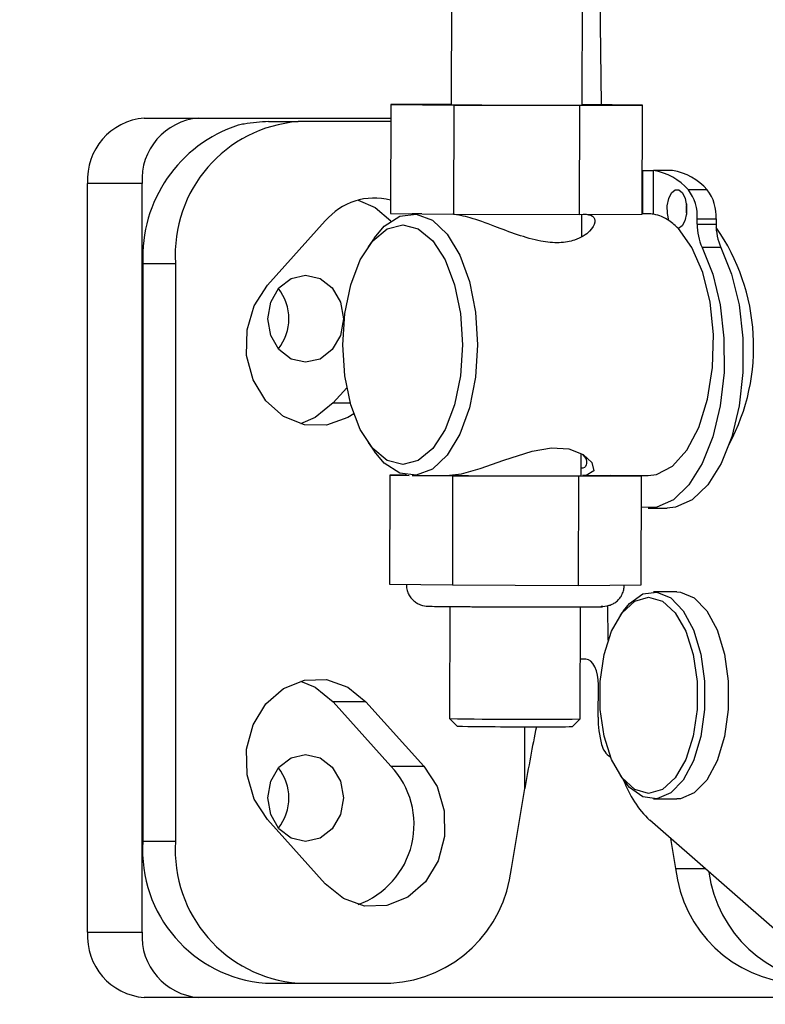
# Model space of a CAD drawing. Units: millimetres. Extents: x 2 to 415, y -12 to 292.
# Drawn here: x 138 to 144, y 237 to 244 of the extents above; entities that cross this region are included whole.
import ezdxf

# ---------------------------------------------------------------- set-up
doc = ezdxf.new("R2010")
doc.units = ezdxf.units.MM
doc.styles.add('SLDTEXTSTYLE0', font='TXT', dxfattribs={"width": 0.75})
doc.dimstyles.new('SLDDIMSTYLE0', dxfattribs={"dimtxt": 3.5, "dimasz": 3.302, "dimexe": 0, "dimexo": 0.0625, "dimgap": 0.875, "dimtad": 1, "dimlfac": 6, "dimrnd": 1e-09, "dimzin": 12, "dimdsep": 46, "dimtxsty": 'SLDTEXTSTYLE0', "dimsah": 1, "dimcen": 0.09, "dimadec": 0, "dimazin": 3, "dimtfac": 1, "dimtofl": 0, "dimtmove": 0, "dimatfit": 3, "dimfxl": 0, "dimfrac": 2, "dimtolj": 1, "dimtzin": 12, "dimarcsym": 0})

# ---------------------------------------------------------------- blocks, each defined once
blk = doc.blocks.new('_D')
at = {"color": 7, "linetype": 'Continuous', "lineweight": 18}
for p, q in [((128.2639, 281.0809), (168.712, 281.0809)), ((167.712, 281.0809), (167.712, 126.5809)), ((128.2639, 126.5809), (168.712, 126.5809))]:
    blk.add_line(p, q, dxfattribs=at)
for points in [[(167.712, 281.0809), (167.204, 277.7789), (168.22, 277.7789)], [(167.712, 126.5809), (168.22, 129.8829), (167.204, 129.8829)]]:
    blk.add_solid(points, dxfattribs=at)
at = {"color": 7, "linetype": 'Continuous', "lineweight": 18, "insert": (163.2003, 209.2536), "char_height": 3.5, "attachment_point": 1, "rotation": 90, "style": 'SLDTEXTSTYLE0'}
blk.add_mtext('927', dxfattribs=at)

msp = doc.modelspace()

# ---------------------------------------------------------------- linework, layer by layer
at = {"color": 7, "linetype": 'Continuous', "lineweight": 25}
for p, q in [((141.4058, 248.0802), (141.393, 243.7219)), ((142.393, 243.719), (142.4058, 248.0773)), ((142.542, 243.7213), (142.5202, 245.5135)), ((140.9307, 243.7233), (140.9283, 242.89)), ((141.393, 243.726), (140.9307, 243.7233)), ((140.9307, 243.7233), (141.4118, 243.7176)), ((141.4118, 243.7176), (141.4094, 242.8843)), ((141.4118, 243.7176), (142.3741, 243.7148)), ((142.3741, 243.7148), (142.3716, 242.8815)), ((142.3741, 243.7148), (142.8552, 243.7176)), ((142.8552, 243.7176), (142.393, 243.7231)), ((142.8528, 242.8843), (142.8552, 243.7176)), ((139.0461, 243.6184), (139.4628, 243.6184)), ((139.4628, 243.6184), (140.9304, 243.6184)), ((139.9951, 243.5917), (140.2236, 243.5917)), ((140.9303, 243.5917), (140.2236, 243.5917)), ((142.8563, 242.8872), (142.8563, 243.2179)), ((142.8563, 243.2179), (142.9396, 243.2179)), ((142.9396, 242.8837), (142.9396, 243.2179)), ((143.0839, 243.2179), (142.9396, 243.2179)), ((139.0298, 243.1184), (138.6131, 243.1184)), ((138.6131, 237.3988), (138.6131, 243.1184)), ((139.0298, 237.3988), (139.0298, 243.1184)), ((143.35, 243.07), (143.2056, 243.07)), ((140.9283, 242.89), (141.4094, 242.8843)), ((141.1674, 242.8872), (141.0937, 242.8872)), ((141.4094, 242.8843), (142.3716, 242.8815)), ((142.3716, 242.8815), (142.8528, 242.8843)), ((142.39, 242.7147), (142.3905, 242.8816)), ((142.8979, 242.8872), (142.8528, 242.8872)), ((143.1907, 242.8872), (143.1893, 242.8872)), ((139.9886, 242.3409), (140.4299, 242.833)), ((143.2729, 242.8073), (143.2729, 242.8482)), ((143.2729, 242.8482), (143.4173, 242.8482)), ((143.2729, 242.8073), (143.4173, 242.8073)), ((143.4173, 242.8482), (143.4173, 242.8073)), ((140.805, 242.7037), (140.7569, 242.6356)), ((143.454, 242.6302), (143.3097, 242.6302)), ((139.0354, 242.5084), (139.2854, 242.5084)), ((139.0354, 242.5084), (139.0354, 238.0917)), ((139.2854, 242.5084), (139.2854, 238.0917)), ((140.594, 241.557), (140.4906, 241.4417)), ((140.7569, 241.1387), (140.805, 241.0707)), ((142.3846, 240.8857), (142.3851, 241.0556)), ((140.9224, 240.89), (140.9199, 240.0567)), ((141.0513, 240.8908), (140.9224, 240.89)), ((140.9224, 240.89), (141.0702, 240.8883)), ((141.0937, 240.8872), (141.3787, 240.8872)), ((141.1644, 240.8872), (141.4035, 240.8844)), ((141.4035, 240.8844), (141.401, 240.051)), ((141.4035, 240.8844), (142.3657, 240.8815)), ((142.3657, 240.8815), (142.3633, 240.0482)), ((142.3657, 240.8815), (142.8469, 240.8844)), ((142.4007, 240.8872), (142.8979, 240.8872)), ((142.8469, 240.8844), (142.6078, 240.8872)), ((142.8444, 240.051), (142.8469, 240.8844)), ((142.8979, 240.6372), (143.0423, 240.6372)), ((140.9199, 240.0567), (141.1605, 240.0539)), ((141.1605, 240.0539), (141.401, 240.051)), ((141.401, 240.051), (141.8822, 240.0496)), ((141.8822, 240.0496), (142.3633, 240.0482)), ((142.3633, 240.0482), (142.6039, 240.0496)), ((142.6039, 240.0496), (142.8444, 240.051)), ((143.1179, 239.9991), (142.9375, 239.9991)), ((141.3817, 239.8865), (141.3792, 239.0304)), ((142.3792, 239.0274), (142.3817, 239.8835)), ((142.5918, 239.6305), (142.5886, 239.8936)), ((142.709, 239.8538), (142.6849, 239.8198)), ((142.4219, 239.483), (142.3805, 239.483)), ((142.5155, 239.04), (142.5177, 239.288)), ((140.7406, 239.1584), (140.4906, 239.1584)), ((140.4906, 239.1584), (140.9319, 238.6663)), ((140.7406, 239.1584), (141.1819, 238.6663)), ((141.3792, 239.0303), (141.4373, 238.9718)), ((142.3206, 238.9692), (142.3791, 239.0274)), ((140.9319, 238.6663), (141.1819, 238.6663)), ((142.6849, 238.5951), (142.709, 238.561)), ((141.8527, 237.885), (141.9556, 238.4962)), ((142.9375, 238.4158), (143.1179, 238.4158)), ((140.4299, 237.7671), (139.9886, 238.2592)), ((143.9862, 237.3118), (142.9094, 238.2529)), ((139.2854, 238.0917), (139.0354, 238.0917)), ((143.0691, 238.1133), (143.1075, 237.885)), ((138.6131, 237.3988), (139.0298, 237.3988)), ((139.9736, 237.0084), (140.2236, 237.0084)), ((140.2236, 237.0084), (140.9318, 237.0084)), ((139.4628, 236.8988), (139.0461, 236.8988)), ((144.4905, 236.8988), (139.4628, 236.8988))]:
    msp.add_line(p, q, dxfattribs=at)
at = {"color": 8, "linetype": 'Continuous', "lineweight": 25}
for p, q in [((140.4906, 241.4417), (140.621, 241.4417)), ((141.9556, 238.4962), (141.9556, 238.9681)), ((143.1075, 237.885), (143.3303, 237.885))]:
    msp.add_line(p, q, dxfattribs=at)
at = {"color": 7, "linetype": 'Continuous', "lineweight": 25, "flags": 128}
for points in [[(143.0568, 242.8353), (143.0447, 242.8896), (143.044, 242.949), (143.0549, 243.0043), (143.0757, 243.0468), (143.1031, 243.0698), (143.1329, 243.0696), (143.1602, 243.0464), (143.1809, 243.0037), (143.1917, 242.9483), (143.1909, 242.8888), (143.1786, 242.8347), (143.1567, 242.7944), (143.1287, 242.7742)], [(140.6809, 242.9915), (140.81, 242.9352), (140.9317, 242.8332)], [(140.805, 242.7037), (140.8808, 242.792), (141, 242.8695), (141.1251, 242.8852), (141.2482, 242.8382), (141.3616, 242.7315), (141.4582, 242.5717), (141.5319, 242.3689), (141.578, 242.1359), (141.5937, 241.8872)], [(141.4799, 241.8872), (141.4643, 241.6499), (141.4185, 241.4288), (141.3456, 241.239), (141.2507, 241.0933), (141.1402, 241.0017), (141.0215, 240.9705), (140.9029, 241.0017), (140.7924, 241.0933), (140.6975, 241.239), (140.6246, 241.4288), (140.5788, 241.6499), (140.5632, 241.8872), (140.5788, 242.1244), (140.6246, 242.3455), (140.6975, 242.5354), (140.7924, 242.681), (140.9029, 242.7726), (141.0215, 242.8038), (141.1402, 242.7726), (141.2507, 242.681), (141.3456, 242.5354), (141.4185, 242.3455), (141.4643, 242.1244), (141.4799, 241.8872)], [(142.8979, 240.8872), (142.9611, 240.8952), (143.0835, 240.9586), (143.194, 241.0814), (143.2856, 241.2556), (143.3524, 241.4703), (143.3902, 241.7116), (143.3965, 241.9641), (143.3709, 242.2117), (143.3151, 242.4385), (143.2326, 242.6301), (143.1287, 242.7742)], [(143.3097, 242.6302), (143.3914, 242.4261), (143.4483, 242.1907), (143.4775, 241.9359), (143.4777, 241.6745), (143.4487, 241.4195), (143.3921, 241.1839), (143.3107, 240.9794), (143.2085, 240.8163), (143.0907, 240.7027), (142.9633, 240.6445), (142.8462, 240.6418)], [(143.454, 242.6302), (143.5357, 242.4261), (143.5926, 242.1907), (143.6219, 241.9359), (143.622, 241.6745), (143.593, 241.4195), (143.5364, 241.1839), (143.455, 240.9794), (143.3528, 240.8163), (143.2351, 240.7027), (143.1076, 240.6445), (143.0423, 240.6372)], [(140.2793, 242.419), (140.3898, 242.3937), (140.4835, 242.3214), (140.546, 242.2133), (140.568, 242.0857), (140.546, 241.9581), (140.4835, 241.85), (140.3898, 241.7777), (140.2793, 241.7524), (140.1689, 241.7777), (140.0752, 241.85), (140.0126, 241.9581), (139.9907, 242.0857), (140.0126, 242.2133), (140.0752, 242.3214), (140.1689, 242.3937), (140.2793, 242.419)], [(140.6472, 241.3583), (140.6019, 241.3296), (140.44, 241.2724), (140.2707, 241.2758), (140.1105, 241.3395), (139.9753, 241.4572), (139.8782, 241.6174), (139.8286, 241.8043), (139.8316, 241.9999), (139.8867, 242.1848), (139.9886, 242.3409)], [(141.5937, 241.8872), (141.578, 241.6385), (141.5319, 241.4054), (141.4582, 241.2026), (141.3616, 241.0428), (141.2482, 240.9361), (141.1251, 240.8891), (141, 240.9049), (140.8808, 240.9823), (140.805, 241.0707)], [(140.4906, 241.4417), (140.3519, 241.3296), (140.2396, 241.2832)], [(141.3786, 240.8898), (141.4698, 240.8992), (141.6144, 240.941), (141.7934, 241.0053), (142.0102, 241.0746), (142.1591, 241.0998), (142.291, 241.0915), (142.4018, 241.0477), (142.467, 240.9875), (142.4817, 240.9228), (142.4231, 240.8884), (142.397, 240.8872), (142.397, 240.8872)], [(142.9014, 239.9574), (143.0071, 239.9271), (143.1042, 239.8384), (143.1848, 239.6986), (143.2425, 239.519), (143.2726, 239.3142), (143.2726, 239.1007), (143.2425, 238.8959), (143.1848, 238.7163), (143.1042, 238.5765), (143.0071, 238.4878), (142.9014, 238.4574), (142.7958, 238.4878), (142.6987, 238.5765), (142.618, 238.7163), (142.5603, 238.8959), (142.5302, 239.1007), (142.5302, 239.3142), (142.5603, 239.519), (142.618, 239.6986), (142.6987, 239.8384), (142.7958, 239.9271), (142.9014, 239.9574)], [(142.709, 239.8538), (142.7554, 239.9103), (142.857, 239.9825), (142.9645, 239.9973), (143.0701, 239.9534), (143.1658, 239.8542), (143.2446, 239.707), (143.3006, 239.5228), (143.3297, 239.3152), (143.3297, 239.0996), (143.3006, 238.892), (143.2446, 238.7078), (143.1658, 238.5607), (143.0701, 238.4615), (142.9645, 238.4176), (142.857, 238.4323), (142.7554, 238.5045), (142.709, 238.561)], [(143.1179, 239.9991), (143.1449, 239.9973), (143.2505, 239.9534), (143.3462, 239.8542), (143.425, 239.707), (143.481, 239.5228), (143.5101, 239.3152), (143.5101, 239.0996), (143.481, 238.892), (143.425, 238.7078), (143.3462, 238.5607), (143.2505, 238.4615), (143.1449, 238.4176), (143.1179, 238.4158)], [(142.5177, 239.288), (142.5162, 239.3258), (142.5109, 239.3624), (142.5022, 239.3961), (142.4902, 239.4257), (142.4757, 239.45), (142.459, 239.4681), (142.4408, 239.4792), (142.4219, 239.483)], [(139.9886, 238.2592), (139.8867, 238.4153), (139.8316, 238.6002), (139.8286, 238.7957), (139.8782, 238.9827), (139.9753, 239.1429), (140.1105, 239.2606), (140.2707, 239.3243), (140.44, 239.3277), (140.6019, 239.2705), (140.7406, 239.1584)], [(140.2396, 239.3169), (140.3519, 239.2705), (140.4906, 239.1584)], [(140.2793, 238.7568), (140.3898, 238.7314), (140.4835, 238.6591), (140.546, 238.551), (140.568, 238.4234), (140.546, 238.2959), (140.4835, 238.1877), (140.3898, 238.1155), (140.2793, 238.0901), (140.1689, 238.1155), (140.0752, 238.1877), (140.0126, 238.2959), (139.9907, 238.4234), (140.0126, 238.551), (140.0752, 238.6591), (140.1689, 238.7314), (140.2793, 238.7568)], [(141.1819, 238.6663), (141.2838, 238.5101), (141.339, 238.3252), (141.3419, 238.1297), (141.2924, 237.9427), (141.1953, 237.7826), (141.06, 237.6649), (140.8999, 237.6012), (140.7306, 237.5978), (140.5686, 237.655), (140.4299, 237.7671)]]:
    msp.add_lwpolyline(points, dxfattribs=at)
at = {"color": 7, "linetype": 'Continuous', "lineweight": 25}
for centre, radius, start, end in [((141.9995, 283.124), 39.4068, 269.11818, 270.20867), ((142.2137, 253.0119), 9.2946, 269.56411, 271.10526), ((139.0822, 243.1496), 0.4701, 94.40248, 183.81111), ((139.4989, 243.1496), 0.4701, 94.40233, 183.81126), ((140.0955, 242.5563), 1.0612, 108.19022, 182.58557), ((140.3017, 242.5761), 1.0186, 94.40177, 183.81147), ((142.8645, 242.7696), 0.4545, 41.36461, 80.49095), ((143.0089, 242.7696), 0.4545, 41.36461, 80.49095), ((142.9388, 242.8679), 0.3348, 356.62911, 37.13633), ((143.0831, 242.8679), 0.3348, 356.62911, 37.13633), ((140.8057, 242.5164), 0.4913, 75.51441, 139.88698), ((143.4809, 242.9227), 0.2938, 172.01217, 187.98783), ((142.8979, 242.6352), 0.252, 80.47107, 89.98865), ((142.8865, 242.5887), 0.2998, 55.36868, 79.79428), ((142.8091, 242.4708), 0.4408, 43.51051, 55.79604), ((143.6785, 242.7991), 0.4056, 178.84739, 204.61049), ((143.8228, 242.7991), 0.4057, 178.84793, 204.60918), ((142.1168, 241.8736), 1.5875, 331.86271, 34.95852), ((139.7823, 242.0857), 0.3696, 321.36931, 38.63069), ((141.9901, 280.1129), 39.229, 269.11571, 270.21114), ((142.2058, 250.102), 9.218, 269.5577, 271.11166), ((143.248, 239.0295), 0.7325, 179.17727, 195.55258), ((141.9738, 271.1698), 32.1449, 268.93999, 270.72248), ((141.9615, 271.7971), 32.8295, 269.08509, 270.24134), ((142.1654, 246.6392), 7.6716, 269.51039, 271.15975), ((142.6831, 238.8598), 0.1433, 190.754, 239.05553), ((140.4571, 238.2203), 0.6514, 290.09226, 43.20844), ((139.7823, 238.4234), 0.3696, 321.36931, 38.63069), ((143.4772, 238.84), 0.8168, 200.09871, 225.95556), ((140.0517, 238.024), 1.0186, 176.18867, 265.59808), ((140.3017, 238.024), 1.0186, 176.18853, 265.59823), ((140.8733, 237.9919), 0.9853, 273.40427, 353.76991), ((144.087, 237.9919), 0.9853, 186.23009, 266.59573), ((144.3356, 237.9886), 0.9819, 187.71667, 266.66321), ((139.0822, 237.3675), 0.4701, 176.18885, 265.59813), ((139.4989, 237.3675), 0.4701, 176.18869, 265.59828)]:
    msp.add_arc(centre, radius, start, end, dxfattribs=at)
msp.add_ellipse((142.0806, 238.4962), major_axis=(0.2185, 1.286), ratio=0.094488, start_param=1.211283, end_param=1.586848, dxfattribs=at)
for points, knots in [([(139.9951, 243.5917), (139.9342, 243.5884), (139.8591, 243.5843), (139.7793, 243.5676), (139.7642, 243.5644)], [0, 0, 0, 0, 0.8102894, 1, 1, 1, 1]), ([(142.4029, 242.8872), (142.4297, 242.8833), (142.4833, 242.8756), (142.4975, 242.823), (142.4587, 242.7511), (142.3595, 242.6863), (142.2219, 242.66), (142.0685, 242.6751), (141.8972, 242.7258), (141.713, 242.7957), (141.5333, 242.8631), (141.4446, 242.8777), (141.4018, 242.8847)], [0, 0, 0, 0, 0.097381, 0.194568, 0.301664, 0.420546, 0.500893, 0.581519, 0.67834, 0.776892, 0.892437, 1, 1, 1, 1]), ([(142.3884, 241.053), (142.3916, 241.0506), (142.424, 241.0261), (142.4315, 240.9799), (142.4184, 240.9462), (142.3897, 240.9427), (142.3848, 240.942)], [0, 0, 0, 0, 0.052204, 0.522971, 0.918045, 1, 1, 1, 1]), ([(141.0488, 240.0563), (141.0496, 240.0437), (141.0512, 240.0189), (141.0641, 239.9838), (141.0832, 239.9528), (141.1078, 239.9273), (141.1348, 239.9088), (141.1747, 239.892), (141.2211, 239.8881), (141.2882, 239.8875), (141.4096, 239.8861), (141.5425, 239.8853), (141.6079, 239.8849)], [0, 0, 0, 0, 0.040687, 0.079958, 0.11707, 0.152682, 0.18937, 0.2312, 0.346697, 0.527493, 0.767305, 1, 1, 1, 1]), ([(142.478, 239.8843), (142.4977, 239.8844), (142.5385, 239.8845), (142.5851, 239.8887), (142.6283, 239.9055), (142.6561, 239.9235), (142.6808, 239.9483), (142.7001, 239.979), (142.713, 240.0141), (142.7147, 240.0389), (142.7155, 240.0514)], [0, 0, 0, 0, 0.239631, 0.495731, 0.594612, 0.681697, 0.762523, 0.841327, 0.920344, 1, 1, 1, 1]), ([(141.6079, 239.8849), (141.6412, 239.8848), (141.7168, 239.8844), (141.8436, 239.8839), (142.0193, 239.8834), (142.1379, 239.8833), (142.215, 239.8833)], [0, 0, 0, 0, 0.172042, 0.390026, 0.603478, 1, 1, 1, 1]), ([(142.215, 239.8833), (142.2819, 239.8833), (142.3848, 239.8834), (142.4612, 239.8838), (142.4776, 239.8839), (142.478, 239.8839)], [0, 0, 0, 0, 0.643423, 0.98979, 1, 1, 1, 1])]:
    msp.add_open_spline(points, degree=3, knots=knots, dxfattribs=at)
at = {"color": 8, "linetype": 'Continuous', "lineweight": 25}
for points, knots in [([(141.2889, 239.8875), (141.2937, 239.8874), (141.3237, 239.8868), (141.436, 239.8859), (141.5475, 239.8852), (141.5988, 239.885), (141.6079, 239.8849)], [0, 0, 0, 0, 0.101956, 0.644851, 0.937099, 1, 1, 1, 1]), ([(142.478, 239.8839), (142.496, 239.8841), (142.5325, 239.8844), (142.5479, 239.8851), (142.5557, 239.8855), (142.5403, 239.8858), (142.5399, 239.8858)], [0, 0, 0, 0, 0.325992, 0.661672, 0.990378, 1, 1, 1, 1])]:
    msp.add_open_spline(points, degree=3, knots=knots, dxfattribs=at)

# ---------------------------------------------------------------- dimensions: what is measured, and where the dimension line sits
at = {"color": 7, "linetype": 'Continuous', "lineweight": 18}
dim = msp.add_linear_dim(base=(167.712, 126.5809), p1=(127.2639, 281.0809), p2=(127.2639, 126.5809), angle=90, dimstyle='SLDDIMSTYLE0', dxfattribs=at)
dim.commit()
dim.dimension.update_dxf_attribs({"geometry": '_D', "text_midpoint": (167.712, 213.1327), "dimtype": 160})

doc.saveas('drawing.dxf')
